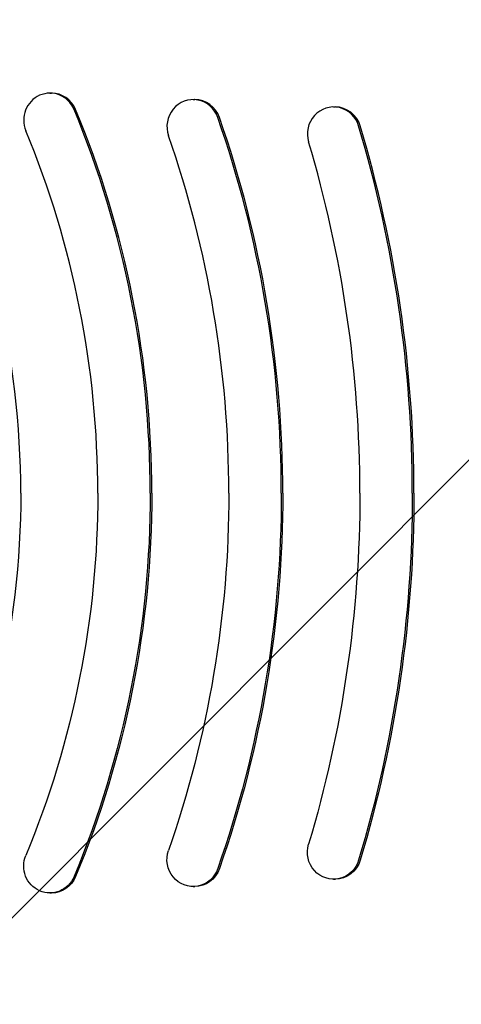
# Model space of a CAD drawing. Units: millimetres. Extents: x -1880 to 1755, y -1332 to 1324.
# Drawn here: x -226 to -161, y -240 to -94 of the extents above; entities that cross this region are included whole.
import ezdxf

# ---------------------------------------------------------------- set-up
doc = ezdxf.new("R2010")
doc.units = ezdxf.units.MM
doc.header["$LTSCALE"] = 20
doc.linetypes.add('HIDDEN', pattern=[9.525, 6.35, -3.175])
doc.layers.add('2d', color=230, linetype='Continuous')
doc.layers.add('ASTMF3101-TrainingEnvelope_Hatch', color=222, linetype='HIDDEN')

msp = doc.modelspace()

# ---------------------------------------------------------------- hatches: boundary and pattern name
at = {"layer": 'ASTMF3101-TrainingEnvelope_Hatch'}
h = msp.add_hatch(dxfattribs=at)
h.set_pattern_fill('ANSI31', color=256, scale=100)
h.paths.add_polyline_path([(839.76, 259.43, 0.414214), (689.76, 409.43), (-814.77, 409.43, 0.414214), (-964.77, 259.43), (-964.77, -267.16, 0.414214), (-814.77, -417.16), (689.76, -417.16, 0.414214), (839.76, -267.16)])

# ---------------------------------------------------------------- linework, layer by layer
at = {"layer": '2d'}
for p, q in [((-221.85, -105.18), (-221.62, -105.18)), ((-200.59, -106.14), (-200.36, -106.14)), ((-179.74, -107.23), (-179.5, -107.23)), ((-179.74, -221.77), (-179.5, -221.77)), ((-200.59, -222.86), (-200.36, -222.86)), ((-221.85, -223.82), (-221.62, -223.82))]:
    msp.add_line(p, q, dxfattribs=at)
for centre, major_axis, start_param, end_param in [((-221.85, -109.18), (0, 4), -1.167622, 1.97397), ((-347.78, -164.5), (0, 125), -1.570797, -1.088142), ((-221.62, -109.18), (0, 4), -1.167622, 0), ((-200.59, -110.14), (0, 4), -1.226389, 1.915204), ((-200.36, -110.14), (0, 4), -1.226389, 0), ((-348.02, -164.5), (0, 145), -1.570797, -1.167622), ((-347.78, -164.5), (0, 145), -1.570797, -1.167622), ((-179.74, -111.23), (0, 4), -1.272064, 1.869529), ((-179.5, -111.23), (0, 4), -1.272064, 0), ((-348.02, -164.5), (0, 165), -1.570797, -1.226389), ((-347.78, -164.5), (0, 165), -1.570797, -1.226389), ((-348.02, -164.5), (0, 137), -1.570797, -1.167622), ((-348.02, -164.5), (0, 185), -1.570797, -1.272064), ((-347.78, -164.5), (0, 185), -1.570797, -1.272064), ((-348.02, -164.5), (0, 157), -1.570797, -1.226389), ((-348.02, -164.5), (0, 177), -1.570797, -1.272064)]:
    msp.add_ellipse(centre, major_axis=major_axis, ratio=0.972812, start_param=start_param, end_param=end_param, dxfattribs=at)
at = {"layer": '2d', "extrusion": (0, 0, -1)}
for centre, major_axis, start_param, end_param in [((-347.78, -164.5), (0, -125), -1.570797, -1.088142), ((-348.02, -164.5), (0, -137), -1.570797, -1.167622), ((-348.02, -164.5), (0, -145), -1.570797, -1.167622), ((-347.78, -164.5), (0, -145), -1.570797, -1.167622), ((-348.02, -164.5), (0, -157), -1.570797, -1.226389), ((-348.02, -164.5), (0, -165), -1.570797, -1.226389), ((-347.78, -164.5), (0, -165), -1.570797, -1.226389), ((-348.02, -164.5), (0, -177), -1.570797, -1.272064), ((-348.02, -164.5), (0, -185), -1.570797, -1.272064), ((-347.78, -164.5), (0, -185), -1.570797, -1.272064), ((-200.59, -218.86), (0, -4), -1.226389, 1.915204), ((-179.74, -217.77), (0, -4), -1.272064, 1.869529), ((-221.85, -219.82), (0, -4), -1.167622, 1.97397), ((-179.5, -217.77), (0, -4), -1.272064, 0), ((-200.36, -218.86), (0, -4), -1.226389, 0), ((-221.62, -219.82), (0, -4), -1.167622, 0)]:
    msp.add_ellipse(centre, major_axis=major_axis, ratio=0.972812, start_param=start_param, end_param=end_param, dxfattribs=at)

doc.saveas('drawing.dxf')
